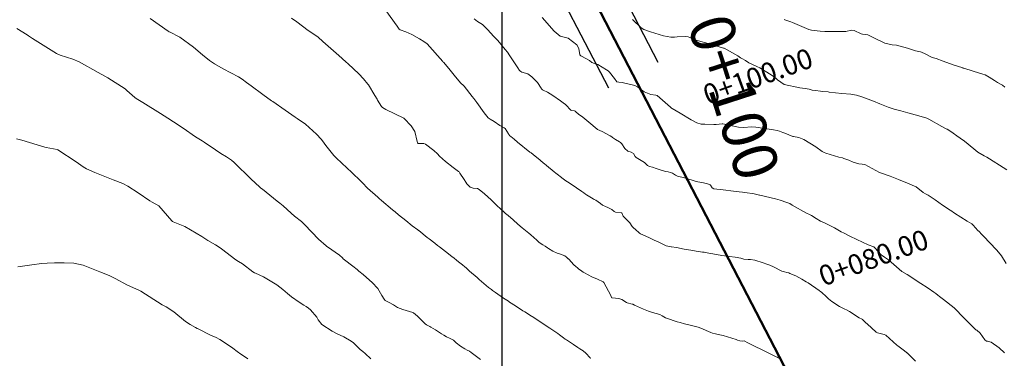
# Model space of a CAD drawing. Units: metres. Extents: x 778035 to 1557710, y 8146213 to 16294653.
# Drawn here: x 778808 to 778896, y 8147030 to 8147060 of the extents above; entities that cross this region are included whole.
import ezdxf

# ---------------------------------------------------------------- set-up
doc = ezdxf.new("R2010")
doc.units = ezdxf.units.M
doc.header["$LTSCALE"] = 25
doc.linetypes.add('HIDDEN', pattern=[0.375, 0.25, -0.125])
for name, color, linetype in [('B_lines acortes', 7, 'Continuous'), ('C-ROAD', 7, 'Continuous'), ('C-ROAD-CORR', 5, 'Continuous'), ('coordenadas', 8, 'Continuous'), ('Curva Indice', 36, 'Continuous'), ('TEXT-PI', 7, 'Continuous'), ('TEXTOS-NOTAS', 7, 'Continuous')]:
    doc.layers.add(name, color=color, linetype=linetype)
doc.styles.get("Standard").update_dxf_attribs({"font": 'simplex.shx'})

msp = doc.modelspace()

# ---------------------------------------------------------------- linework, layer by layer
at = {"layer": 'B_lines acortes', "color": 161, "linetype": 'HIDDEN', "lineweight": 25, "extrusion": (0.981771, -0.190065, 0), "elevation": -783892.3825}
msp.add_lwpolyline([(8146782.628, 0), (8146632.628, 0), (8146494.7952, 0)], dxfattribs=at)
at = {"layer": 'C-ROAD', "color": 14, "linetype": 'Continuous', "lineweight": 50}
msp.add_line((778909.0791, 8146966.3438), (778809.3309, 8147158.8007), dxfattribs=at)
at = {"layer": 'C-ROAD-CORR', "color": 251, "linetype": 'Continuous', "lineweight": -3}
for p, q in [((778865.2831, 8147056.278, 179.4194), (778853.7792, 8147078.4739, 184.1966)), ((778860.8439, 8147053.9772, 179.4194), (778849.34, 8147076.1731, 184.1966))]:
    msp.add_line(p, q, dxfattribs=at)
at = {"layer": 'coordenadas'}
msp.add_lwpolyline([(778551.1091, 8147289.6984), (778851.2734, 8147289.6984), (778851.2734, 8146979.833), (778551.1091, 8146979.833)], close=True, dxfattribs=at)
at = {"layer": 'Curva Indice', "color": 36, "linetype": 'Continuous', "lineweight": 13, "flags": 128}
for points, elevation in [([(778888.3565, 8147029.4723), (778887.6043, 8147030.209), (778887.5882, 8147030.2236), (778887.5399, 8147030.2673), (778887.2682, 8147030.49), (778886.7904, 8147030.8429), (778886.7787, 8147030.8518), (778886.7061, 8147030.9181), (778885.7082, 8147031.8066), (778885.5619, 8147031.8717), (778884.9457, 8147032.0073), (778884.8304, 8147032.0792), (778884.0308, 8147032.8264), (778883.9107, 8147032.916), (778883.6013, 8147033.2052), (778883.5884, 8147033.2175), (778883.5756, 8147033.2243), (778883.3116, 8147033.3658), (778882.4349, 8147033.913), (778882.1818, 8147034.0701), (778882.0262, 8147034.144), (778881.5385, 8147034.3796), (778880.8529, 8147034.8398), (778880.5596, 8147035.0683), (778880.4864, 8147035.1516), (778880.3974, 8147035.2574), (778879.9402, 8147035.6485), (778879.8877, 8147035.6858), (778879.7205, 8147035.8008), (778878.7512, 8147036.4884), (778878.5614, 8147036.6003), (778878.172, 8147036.824), (778877.6314, 8147037.1178), (778877.0865, 8147037.3519), (778876.9997, 8147037.3854), (778876.8111, 8147037.4349), (778876.606, 8147037.4738), (778876.3891, 8147037.5525), (778875.6386, 8147037.9288), (778875.2962, 8147038.079), (778875.0379, 8147038.1721), (778874.6933, 8147038.29), (778873.9686, 8147038.5414), (778873.5724, 8147038.5897), (778873.3586, 8147038.5813), (778872.9764, 8147038.6353), (778872.8827, 8147038.6613), (778872.7032, 8147038.704), (778872.1889, 8147038.805), (778871.6847, 8147038.8656), (778871.2445, 8147038.9135), (778870.9841, 8147038.953), (778870.174, 8147039.0922), (778869.8299, 8147039.1577), (778869.4122, 8147039.2409), (778869.3655, 8147039.2498), (778869.2589, 8147039.2681), (778868.7005, 8147039.351), (778868.2062, 8147039.4352), (778867.8087, 8147039.5064), (778867.6192, 8147039.5367), (778866.9312, 8147039.6593), (778866.4882, 8147039.7188), (778866.4362, 8147039.7265), (778866.0053, 8147039.8315), (778865.9346, 8147039.8588), (778865.5295, 8147040.0569), (778865.2114, 8147040.2028), (778864.976, 8147040.3109), (778864.7349, 8147040.4292), (778864.4413, 8147040.5697), (778863.712, 8147040.8855), (778863.6102, 8147040.95), (778863.2092, 8147041.3206), (778863.1086, 8147041.4132), (778863.0161, 8147041.491), (778862.9519, 8147041.5664), (778862.7519, 8147041.8736), (778862.5497, 8147042.0741), (778862.1488, 8147042.4862), (778862.0477, 8147042.7364), (778862.015, 8147042.7782), (778861.9619, 8147042.7996), (778861.4558, 8147042.8451), (778861.3485, 8147042.8971), (778861.1254, 8147043.0801), (778860.7726, 8147043.2567), (778860.5533, 8147043.3415), (778860.2969, 8147043.4817), (778860.0978, 8147043.6227), (778859.6773, 8147043.91), (778859.5528, 8147043.9804), (778859.4617, 8147044.0333), (778858.8694, 8147044.4129), (778858.7784, 8147044.4711), (778858.6253, 8147044.5703), (778858.4355, 8147044.6967), (778857.9473, 8147045.0239), (778857.3784, 8147045.4069), (778857.1379, 8147045.5711), (778857.0118, 8147045.6587), (778856.7575, 8147045.8405), (778856.4791, 8147046.0429), (778856.3292, 8147046.1585), (778856.1003, 8147046.3502), (778855.9609, 8147046.4679), (778855.2763, 8147047.0283), (778855.0531, 8147047.2113), (778855.003, 8147047.2533), (778854.6894, 8147047.5092), (778854.0564, 8147048.0133), (778853.8781, 8147048.1606), (778853.7751, 8147048.2449), (778852.6642, 8147049.1435), (778852.3784, 8147049.388), (778852.0572, 8147049.6317), (778851.9854, 8147049.6984), (778851.9014, 8147049.8022), (778851.8464, 8147049.8802), (778851.5565, 8147050.355), (778851.4566, 8147050.4227), (778851.089, 8147050.6138), (778850.5838, 8147050.972), (778850.2025, 8147051.192), (778850.0356, 8147051.3215), (778849.6802, 8147051.7749), (778849.0129, 8147052.6775), (778848.7337, 8147053.0342), (778848.5863, 8147053.2338), (778847.8854, 8147054.1533), (778847.8724, 8147054.1674), (778847.8652, 8147054.1727), (778847.5477, 8147054.4479), (778846.9727, 8147055.144), (778846.6264, 8147055.5966), (778846.0442, 8147056.2723), (778846.0113, 8147056.3096), (778845.9588, 8147056.3701), (778844.5485, 8147057.9478), (778844.2695, 8147058.1762), (778843.8888, 8147058.4044), (778843.1791, 8147058.8063), (778842.6498, 8147059.0418), (778842.1415, 8147059.2122), (778842.0517, 8147059.2825), (778841.8681, 8147059.5272), (778840.8639, 8147060.9533)], 172.5), ([(778888.3565, 8147029.4723), (778887.6043, 8147030.209), (778887.5882, 8147030.2236), (778887.5399, 8147030.2673), (778887.2682, 8147030.49), (778886.7904, 8147030.8429), (778886.7787, 8147030.8518), (778886.7061, 8147030.9181), (778885.7082, 8147031.8066), (778885.5619, 8147031.8717), (778884.9457, 8147032.0073), (778884.8304, 8147032.0792), (778884.0308, 8147032.8264), (778883.9107, 8147032.916), (778883.6013, 8147033.2052), (778883.5884, 8147033.2175), (778883.5756, 8147033.2243), (778883.3116, 8147033.3658), (778882.4349, 8147033.913), (778882.1818, 8147034.0701), (778882.0262, 8147034.144), (778881.5385, 8147034.3796), (778880.8529, 8147034.8398), (778880.5596, 8147035.0683), (778880.4864, 8147035.1516), (778880.3974, 8147035.2574), (778879.9402, 8147035.6485), (778879.8877, 8147035.6858), (778879.7205, 8147035.8008), (778878.7512, 8147036.4884), (778878.5614, 8147036.6003), (778878.172, 8147036.824), (778877.6314, 8147037.1178), (778877.0865, 8147037.3519), (778876.9997, 8147037.3854), (778876.8111, 8147037.4349), (778876.606, 8147037.4738), (778876.3891, 8147037.5525), (778875.6386, 8147037.9288), (778875.2962, 8147038.079), (778875.0379, 8147038.1721), (778874.6933, 8147038.29), (778873.9686, 8147038.5414), (778873.5724, 8147038.5897), (778873.3586, 8147038.5813), (778872.9764, 8147038.6353), (778872.8827, 8147038.6613), (778872.7032, 8147038.704), (778872.1889, 8147038.805), (778871.6847, 8147038.8656), (778871.2445, 8147038.9135), (778870.9841, 8147038.953), (778870.174, 8147039.0922), (778869.8299, 8147039.1577), (778869.4122, 8147039.2409), (778869.3655, 8147039.2498), (778869.2589, 8147039.2681), (778868.7005, 8147039.351), (778868.2062, 8147039.4352), (778867.8087, 8147039.5064), (778867.6192, 8147039.5367), (778866.9312, 8147039.6593), (778866.4882, 8147039.7188), (778866.4362, 8147039.7265), (778866.0053, 8147039.8315), (778865.9346, 8147039.8588), (778865.5295, 8147040.0569), (778865.2114, 8147040.2028), (778864.976, 8147040.3109), (778864.7349, 8147040.4292), (778864.4413, 8147040.5697), (778863.712, 8147040.8855), (778863.6102, 8147040.95), (778863.2092, 8147041.3206), (778863.1086, 8147041.4132), (778863.0161, 8147041.491), (778862.9519, 8147041.5664), (778862.7519, 8147041.8736), (778862.5497, 8147042.0741), (778862.1488, 8147042.4862), (778862.0477, 8147042.7364), (778862.015, 8147042.7782), (778861.9619, 8147042.7996), (778861.4558, 8147042.8451), (778861.3485, 8147042.8971), (778861.1254, 8147043.0801), (778860.7726, 8147043.2567), (778860.5533, 8147043.3415), (778860.2969, 8147043.4817), (778860.0978, 8147043.6227), (778859.6773, 8147043.91), (778859.5528, 8147043.9804), (778859.4617, 8147044.0333), (778858.8694, 8147044.4129), (778858.7784, 8147044.4711), (778858.6253, 8147044.5703), (778858.4355, 8147044.6967), (778857.9473, 8147045.0239), (778857.3784, 8147045.4069), (778857.1379, 8147045.5711), (778857.0118, 8147045.6587), (778856.7575, 8147045.8405), (778856.4791, 8147046.0429), (778856.3292, 8147046.1585), (778856.1003, 8147046.3502), (778855.9609, 8147046.4679), (778855.2763, 8147047.0283), (778855.0531, 8147047.2113), (778855.003, 8147047.2533), (778854.6894, 8147047.5092), (778854.0564, 8147048.0133), (778853.8781, 8147048.1606), (778853.7751, 8147048.2449), (778852.6642, 8147049.1435), (778852.3784, 8147049.388), (778852.0572, 8147049.6317), (778851.9854, 8147049.6984), (778851.9014, 8147049.8022), (778851.8464, 8147049.8802), (778851.5565, 8147050.355), (778851.4566, 8147050.4227), (778851.089, 8147050.6138), (778850.5838, 8147050.972), (778850.2025, 8147051.192), (778850.0356, 8147051.3215), (778849.6802, 8147051.7749), (778849.0129, 8147052.6775), (778848.7337, 8147053.0342), (778848.5863, 8147053.2338), (778847.8854, 8147054.1533), (778847.8724, 8147054.1674), (778847.8652, 8147054.1727), (778847.5477, 8147054.4479), (778846.9727, 8147055.144), (778846.6264, 8147055.5966), (778846.0442, 8147056.2723), (778846.0113, 8147056.3096), (778845.9588, 8147056.3701), (778844.5485, 8147057.9478), (778844.2695, 8147058.1762), (778843.8888, 8147058.4044), (778843.1791, 8147058.8063), (778842.6498, 8147059.0418), (778842.1415, 8147059.2122), (778842.0517, 8147059.2825), (778841.8681, 8147059.5272), (778840.8639, 8147060.9533)], 172.5), ([(778859.2267, 8147029.7088), (778859.182, 8147029.7752), (778858.8044, 8147030.1743), (778858.542, 8147030.3991), (778858.2451, 8147030.5824), (778858.0766, 8147030.685), (778857.6879, 8147030.9536), (778857.0628, 8147031.3841), (778856.956, 8147031.4585), (778856.8029, 8147031.5688), (778856.4262, 8147031.8401), (778856.2812, 8147031.9406), (778855.5617, 8147032.4245), (778855.1444, 8147032.7066), (778855.0345, 8147032.7805), (778854.7111, 8147032.995), (778854.1176, 8147033.3849), (778853.7796, 8147033.6062), (778853.7403, 8147033.6313), (778853.3248, 8147033.8937), (778853.1582, 8147034.0002), (778852.569, 8147034.3803), (778852.3456, 8147034.5227), (778852.0966, 8147034.6798), (778851.9604, 8147034.7668), (778851.845, 8147034.8419), (778851.4153, 8147035.1306), (778850.6897, 8147035.6377), (778850.4182, 8147035.8276), (778850.3295, 8147035.8918), (778850.0782, 8147036.0893), (778849.4246, 8147036.6342), (778849.2382, 8147036.7935), (778849.0368, 8147036.9682), (778848.365, 8147037.5558), (778848.2194, 8147037.6846), (778848.0542, 8147037.8333), (778847.9297, 8147037.9418), (778847.7227, 8147038.1117), (778847.3877, 8147038.3799), (778847.1895, 8147038.5371), (778846.9812, 8147038.7008), (778846.7636, 8147038.8709), (778846.1933, 8147039.3172), (778845.6614, 8147039.7324), (778845.4974, 8147039.8609), (778845.2452, 8147040.0581), (778844.7431, 8147040.4477), (778844.574, 8147040.5802), (778843.8087, 8147041.1855), (778843.7749, 8147041.2124), (778843.7312, 8147041.2465), (778843.2295, 8147041.6313), (778842.6557, 8147042.0822), (778841.9866, 8147042.6152), (778841.6801, 8147042.8607), (778841.4433, 8147043.0551), (778840.4659, 8147043.8781), (778840.2554, 8147044.0644), (778840.126, 8147044.1809), (778839.2229, 8147045.0068), (778838.7604, 8147045.4772), (778838.5374, 8147045.7038), (778837.2549, 8147046.9188), (778836.9959, 8147047.1637), (778836.9324, 8147047.221), (778836.3644, 8147047.7384), (778836.1951, 8147047.9235), (778835.4697, 8147048.8422), (778835.1643, 8147049.2501), (778835.0462, 8147049.3997), (778834.6467, 8147049.8516), (778833.6632, 8147050.7311), (778832.8926, 8147051.2554), (778832.7248, 8147051.3641), (778831.8124, 8147052.0043), (778830.7167, 8147052.7712), (778830.6106, 8147052.8465), (778829.8264, 8147053.4225), (778828.7762, 8147054.1875), (778828.3454, 8147054.498), (778827.9819, 8147054.7712), (778827.626, 8147054.9974), (778826.2553, 8147055.7075), (778825.4885, 8147056.1492), (778825.0345, 8147056.464), (778824.423, 8147056.9679), (778823.6033, 8147057.6682), (778822.3797, 8147058.5586), (778821.4394, 8147059.0251), (778821.409, 8147059.0396), (778821.3407, 8147059.0859), (778819.7111, 8147060.2287)], 167.5), ([(778859.2267, 8147029.7088), (778859.182, 8147029.7752), (778858.8044, 8147030.1743), (778858.542, 8147030.3991), (778858.2451, 8147030.5824), (778858.0766, 8147030.685), (778857.6879, 8147030.9536), (778857.0628, 8147031.3841), (778856.956, 8147031.4585), (778856.8029, 8147031.5688), (778856.4262, 8147031.8401), (778856.2812, 8147031.9406), (778855.5617, 8147032.4245), (778855.1444, 8147032.7066), (778855.0345, 8147032.7805), (778854.7111, 8147032.995), (778854.1176, 8147033.3849), (778853.7796, 8147033.6062), (778853.7403, 8147033.6313), (778853.3248, 8147033.8937), (778853.1582, 8147034.0002), (778852.569, 8147034.3803), (778852.3456, 8147034.5227), (778852.0966, 8147034.6798), (778851.9604, 8147034.7668), (778851.845, 8147034.8419), (778851.4153, 8147035.1306), (778850.6897, 8147035.6377), (778850.4182, 8147035.8276), (778850.3295, 8147035.8918), (778850.0782, 8147036.0893), (778849.4246, 8147036.6342), (778849.2382, 8147036.7935), (778849.0368, 8147036.9682), (778848.365, 8147037.5558), (778848.2194, 8147037.6846), (778848.0542, 8147037.8333), (778847.9297, 8147037.9418), (778847.7227, 8147038.1117), (778847.3877, 8147038.3799), (778847.1895, 8147038.5371), (778846.9812, 8147038.7008), (778846.7636, 8147038.8709), (778846.1933, 8147039.3172), (778845.6614, 8147039.7324), (778845.4974, 8147039.8609), (778845.2452, 8147040.0581), (778844.7431, 8147040.4477), (778844.574, 8147040.5802), (778843.8087, 8147041.1855), (778843.7749, 8147041.2124), (778843.7312, 8147041.2465), (778843.2295, 8147041.6313), (778842.6557, 8147042.0822), (778841.9866, 8147042.6152), (778841.6801, 8147042.8607), (778841.4433, 8147043.0551), (778840.4659, 8147043.8781), (778840.2554, 8147044.0644), (778840.126, 8147044.1809), (778839.2229, 8147045.0068), (778838.7604, 8147045.4772), (778838.5374, 8147045.7038), (778837.2549, 8147046.9188), (778836.9959, 8147047.1637), (778836.9324, 8147047.221), (778836.3644, 8147047.7384), (778836.1951, 8147047.9235), (778835.4697, 8147048.8422), (778835.1643, 8147049.2501), (778835.0462, 8147049.3997), (778834.6467, 8147049.8516), (778833.6632, 8147050.7311), (778832.8926, 8147051.2554), (778832.7248, 8147051.3641), (778831.8124, 8147052.0043), (778830.7167, 8147052.7712), (778830.6106, 8147052.8465), (778829.8264, 8147053.4225), (778828.7762, 8147054.1875), (778828.3454, 8147054.498), (778827.9819, 8147054.7712), (778827.626, 8147054.9974), (778826.2553, 8147055.7075), (778825.4885, 8147056.1492), (778825.0345, 8147056.464), (778824.423, 8147056.9679), (778823.6033, 8147057.6682), (778822.3797, 8147058.5586), (778821.4394, 8147059.0251), (778821.409, 8147059.0396), (778821.3407, 8147059.0859), (778819.7111, 8147060.2287)], 167.5), ([(778876.3298, 8147029.6511), (778875.9997, 8147029.8092), (778875.9774, 8147029.8191), (778875.8755, 8147029.8663), (778874.7375, 8147030.4339), (778874.4218, 8147030.5676), (778874.0944, 8147030.711), (778873.2784, 8147031.1505), (778873.0424, 8147031.2736), (778872.9942, 8147031.281), (778872.8612, 8147031.2705), (778872.6229, 8147031.2796), (778872.4052, 8147031.3632), (778872.2936, 8147031.4236), (778871.5155, 8147031.6659), (778871.0997, 8147031.7732), (778870.8193, 8147031.8293), (778870.4231, 8147031.9091), (778870.1482, 8147031.9912), (778870.0071, 8147032.0457), (778869.097, 8147032.4298), (778868.8713, 8147032.5084), (778868.7658, 8147032.5381), (778868.2607, 8147032.6732), (778867.6422, 8147032.8307), (778867.2545, 8147032.9289), (778866.9788, 8147033.009), (778866.0447, 8147033.3193), (778865.9336, 8147033.3624), (778865.8021, 8147033.4354), (778865.6301, 8147033.5504), (778865.4316, 8147033.6441), (778864.7665, 8147033.8523), (778864.4942, 8147033.9263), (778864.4283, 8147033.9479), (778863.9602, 8147034.1441), (778863.1688, 8147034.4984), (778863.0012, 8147034.5762), (778862.9562, 8147034.5918), (778862.5079, 8147034.7142), (778862.4502, 8147034.7386), (778862.0349, 8147034.9998), (778861.7478, 8147035.1064), (778861.1431, 8147035.149), (778861.1382, 8147035.1505), (778861.1299, 8147035.1581), (778861.1205, 8147035.1716), (778861.1068, 8147035.1943), (778861.0267, 8147035.3573), (778860.4131, 8147036.5409), (778860.3594, 8147036.6014), (778859.8328, 8147036.8329), (778859.3322, 8147037.0536), (778858.6656, 8147037.3883), (778858.5583, 8147037.4562), (778858.3275, 8147037.6298), (778858.1795, 8147037.739), (778858.0355, 8147037.8486), (778857.8838, 8147037.9765), (778857.7261, 8147038.1275), (778857.2664, 8147038.6175), (778857.2255, 8147038.6573), (778857.2147, 8147038.6672), (778857.0661, 8147038.794), (778856.9019, 8147038.9123), (778856.5091, 8147039.0798), (778856.2265, 8147039.154), (778855.8364, 8147039.3332), (778855.4508, 8147039.5871), (778855.3549, 8147039.6484), (778855.1364, 8147039.7924), (778854.9442, 8147039.924), (778854.7124, 8147040.0582), (778854.5771, 8147040.1447), (778854.385, 8147040.3284), (778853.8553, 8147040.8163), (778853.6893, 8147040.9461), (778853.5242, 8147041.0766), (778853.0839, 8147041.4468), (778852.6935, 8147041.7783), (778852.262, 8147042.1513), (778851.8133, 8147042.5411), (778851.6033, 8147042.7237), (778851.51, 8147042.8056), (778851.4352, 8147042.8737), (778851.183, 8147043.1129), (778850.7907, 8147043.479), (778850.6853, 8147043.5776), (778850.568, 8147043.6885), (778850.2975, 8147043.9384), (778849.7013, 8147044.4854), (778849.2405, 8147044.8891), (778849.0786, 8147044.9638), (778848.7025, 8147045.0073), (778848.4245, 8147045.0989), (778848.1282, 8147045.378), (778848.0318, 8147045.5271), (778847.8731, 8147045.7782), (778847.4896, 8147046.3601), (778847.4249, 8147046.4546), (778847.3795, 8147046.4994), (778846.894, 8147046.8586), (778846.195, 8147047.3896), (778845.6586, 8147047.8797), (778845.4781, 8147048.0702), (778845.1658, 8147048.3695), (778844.403, 8147048.964), (778844.2653, 8147049.0116), (778843.7662, 8147049.0234), (778843.7032, 8147049.0681), (778843.6639, 8147049.1826), (778843.4467, 8147050.0809), (778843.1188, 8147050.589), (778842.4934, 8147051.2513), (778842.4589, 8147051.2763), (778840.8553, 8147052.0587), (778840.5667, 8147052.2501), (778840.4792, 8147052.3375), (778840.1134, 8147052.8847), (778840.0748, 8147052.9578), (778840.0641, 8147052.9789), (778839.8612, 8147053.3082), (778839.2862, 8147054.2766), (778839.2361, 8147054.3472), (778838.8626, 8147054.8019), (778838.4364, 8147055.2772), (778837.4817, 8147056.1612), (778837.2638, 8147056.3496), (778836.645, 8147056.894), (778835.217, 8147058.1645), (778834.7738, 8147058.5409), (778834.6521, 8147058.6318), (778833.8971, 8147059.1638), (778832.859, 8147059.9251), (778832.4047, 8147060.2491)], 170), ([(778876.3298, 8147029.6511), (778875.9997, 8147029.8092), (778875.9774, 8147029.8191), (778875.8755, 8147029.8663), (778874.7375, 8147030.4339), (778874.4218, 8147030.5676), (778874.0944, 8147030.711), (778873.2784, 8147031.1505), (778873.0424, 8147031.2736), (778872.9942, 8147031.281), (778872.8612, 8147031.2705), (778872.6229, 8147031.2796), (778872.4052, 8147031.3632), (778872.2936, 8147031.4236), (778871.5155, 8147031.6659), (778871.0997, 8147031.7732), (778870.8193, 8147031.8293), (778870.4231, 8147031.9091), (778870.1482, 8147031.9912), (778870.0071, 8147032.0457), (778869.097, 8147032.4298), (778868.8713, 8147032.5084), (778868.7658, 8147032.5381), (778868.2607, 8147032.6732), (778867.6422, 8147032.8307), (778867.2545, 8147032.9289), (778866.9788, 8147033.009), (778866.0447, 8147033.3193), (778865.9336, 8147033.3624), (778865.8021, 8147033.4354), (778865.6301, 8147033.5504), (778865.4316, 8147033.6441), (778864.7665, 8147033.8523), (778864.4942, 8147033.9263), (778864.4283, 8147033.9479), (778863.9602, 8147034.1441), (778863.1688, 8147034.4984), (778863.0012, 8147034.5762), (778862.9562, 8147034.5918), (778862.5079, 8147034.7142), (778862.4502, 8147034.7386), (778862.0349, 8147034.9998), (778861.7478, 8147035.1064), (778861.1431, 8147035.149), (778861.1382, 8147035.1505), (778861.1299, 8147035.1581), (778861.1205, 8147035.1716), (778861.1068, 8147035.1943), (778861.0267, 8147035.3573), (778860.4131, 8147036.5409), (778860.3594, 8147036.6014), (778859.8328, 8147036.8329), (778859.3322, 8147037.0536), (778858.6656, 8147037.3883), (778858.5583, 8147037.4562), (778858.3275, 8147037.6298), (778858.1795, 8147037.739), (778858.0355, 8147037.8486), (778857.8838, 8147037.9765), (778857.7261, 8147038.1275), (778857.2664, 8147038.6175), (778857.2255, 8147038.6573), (778857.2147, 8147038.6672), (778857.0661, 8147038.794), (778856.9019, 8147038.9123), (778856.5091, 8147039.0798), (778856.2265, 8147039.154), (778855.8364, 8147039.3332), (778855.4508, 8147039.5871), (778855.3549, 8147039.6484), (778855.1364, 8147039.7924), (778854.9442, 8147039.924), (778854.7124, 8147040.0582), (778854.5771, 8147040.1447), (778854.385, 8147040.3284), (778853.8553, 8147040.8163), (778853.6893, 8147040.9461), (778853.5242, 8147041.0766), (778853.0839, 8147041.4468), (778852.6935, 8147041.7783), (778852.262, 8147042.1513), (778851.8133, 8147042.5411), (778851.6033, 8147042.7237), (778851.51, 8147042.8056), (778851.4352, 8147042.8737), (778851.183, 8147043.1129), (778850.7907, 8147043.479), (778850.6853, 8147043.5776), (778850.568, 8147043.6885), (778850.2975, 8147043.9384), (778849.7013, 8147044.4854), (778849.2405, 8147044.8891), (778849.0786, 8147044.9638), (778848.7025, 8147045.0073), (778848.4245, 8147045.0989), (778848.1282, 8147045.378), (778848.0318, 8147045.5271), (778847.8731, 8147045.7782), (778847.4896, 8147046.3601), (778847.4249, 8147046.4546), (778847.3795, 8147046.4994), (778846.894, 8147046.8586), (778846.195, 8147047.3896), (778845.6586, 8147047.8797), (778845.4781, 8147048.0702), (778845.1658, 8147048.3695), (778844.403, 8147048.964), (778844.2653, 8147049.0116), (778843.7662, 8147049.0234), (778843.7032, 8147049.0681), (778843.6639, 8147049.1826), (778843.4467, 8147050.0809), (778843.1188, 8147050.589), (778842.4934, 8147051.2513), (778842.4589, 8147051.2763), (778840.8553, 8147052.0587), (778840.5667, 8147052.2501), (778840.4792, 8147052.3375), (778840.1134, 8147052.8847), (778840.0748, 8147052.9578), (778840.0641, 8147052.9789), (778839.8612, 8147053.3082), (778839.2862, 8147054.2766), (778839.2361, 8147054.3472), (778838.8626, 8147054.8019), (778838.4364, 8147055.2772), (778837.4817, 8147056.1612), (778837.2638, 8147056.3496), (778836.645, 8147056.894), (778835.217, 8147058.1645), (778834.7738, 8147058.5409), (778834.6521, 8147058.6318), (778833.8971, 8147059.1638), (778832.859, 8147059.9251), (778832.4047, 8147060.2491)], 170), ([(778896.3553, 8147030.2112), (778895.8799, 8147030.6731), (778895.1596, 8147031.1726), (778894.8143, 8147031.2523), (778894.7224, 8147031.2762), (778894.5938, 8147031.3922), (778894.1682, 8147031.9792), (778893.8568, 8147032.2415), (778893.7892, 8147032.2913), (778893.5206, 8147032.539), (778892.4554, 8147033.5886), (778892.1025, 8147033.9826), (778891.8199, 8147034.2586), (778890.8631, 8147035.0114), (778890.5292, 8147035.2686), (778890.3593, 8147035.4026), (778890.1832, 8147035.5414), (778890.0021, 8147035.6755), (778889.5129, 8147036.0081), (778889.1617, 8147036.2334), (778889.0933, 8147036.2793), (778888.8446, 8147036.4502), (778887.6143, 8147037.2369), (778887.1492, 8147037.5249), (778886.8863, 8147037.7207), (778885.9363, 8147038.5636), (778885.6818, 8147038.7534), (778885.5871, 8147038.8063), (778885.2799, 8147039.0196), (778884.7158, 8147039.6488), (778884.6548, 8147039.713), (778884.6188, 8147039.7321), (778884.1174, 8147039.9216), (778883.1138, 8147040.3818), (778882.4613, 8147040.703), (778881.9622, 8147040.9453), (778881.6853, 8147041.0908), (778881.0991, 8147041.4264), (778880.2565, 8147041.8635), (778879.9306, 8147042.0027), (778879.8352, 8147042.0494), (778879.4586, 8147042.2901), (778879.0264, 8147042.554), (778878.8618, 8147042.6314), (778878.5859, 8147042.7651), (778877.3137, 8147043.4858), (778877.0801, 8147043.6095), (778876.8142, 8147043.7203), (778876.2143, 8147043.9326), (778875.8218, 8147044.0516), (778874.3975, 8147044.3702), (778874.3723, 8147044.375), (778873.8812, 8147044.4785), (778873.7275, 8147044.5136), (778873.2524, 8147044.5876), (778872.8431, 8147044.6387), (778872.5576, 8147044.6744), (778872.2895, 8147044.7055), (778872.0264, 8147044.7424), (778871.1155, 8147044.8555), (778870.2836, 8147044.9392), (778870.1299, 8147045.0437), (778869.9656, 8147045.2721), (778869.9456, 8147045.2912), (778869.7169, 8147045.3902), (778869.3472, 8147045.4698), (778868.8391, 8147045.5529), (778868.6844, 8147045.5908), (778868.3288, 8147045.7053), (778867.6378, 8147045.9255), (778867.024, 8147046.0815), (778866.9616, 8147046.1023), (778866.8282, 8147046.1767), (778866.5699, 8147046.3392), (778866.381, 8147046.4181), (778866.18, 8147046.4568), (778865.9332, 8147046.5039), (778865.448, 8147046.6569), (778865.0992, 8147046.7761), (778864.7781, 8147046.8746), (778864.5112, 8147046.9473), (778864.3344, 8147047.021), (778864.203, 8147047.161), (778864.057, 8147047.3168), (778863.3023, 8147047.7422), (778863.2701, 8147047.7685), (778863.2261, 8147047.831), (778863.0594, 8147048.1194), (778862.8693, 8147048.2438), (778862.5679, 8147048.3309), (778862.2929, 8147048.5644), (778862.0222, 8147048.9756), (778861.9309, 8147049.0715), (778861.8996, 8147049.0911), (778861.8121, 8147049.1437), (778861.4674, 8147049.3755), (778861.1852, 8147049.5578), (778861.1228, 8147049.5968), (778860.9694, 8147049.6934), (778860.2692, 8147050.0876), (778859.8537, 8147050.2678), (778859.8402, 8147050.2745), (778859.8039, 8147050.2996), (778859.0574, 8147050.9152), (778858.5109, 8147051.358), (778858.1351, 8147051.6438), (778857.9019, 8147051.8527), (778857.8522, 8147051.9072), (778857.7678, 8147051.9559), (778857.5025, 8147051.9735), (778857.4404, 8147052.0028), (778856.9868, 8147052.4832), (778856.9307, 8147052.5384), (778856.8932, 8147052.5703), (778856.5366, 8147052.8505), (778855.8399, 8147053.3221), (778855.3426, 8147053.6259), (778854.9532, 8147053.8097), (778854.8994, 8147053.8406), (778854.8316, 8147053.9154), (778854.7912, 8147053.9816), (778854.4716, 8147054.4903), (778854.3838, 8147054.5803), (778853.9473, 8147054.9896), (778853.584, 8147055.2507), (778853.0588, 8147055.4156), (778852.9603, 8147055.4639), (778852.8588, 8147055.5648), (778852.6876, 8147055.8103), (778851.9703, 8147056.8808), (778851.7538, 8147057.2003), (778851.5684, 8147057.4495), (778850.9024, 8147058.2428), (778850.819, 8147058.3444), (778850.7832, 8147058.3833), (778850.5183, 8147058.6464), (778850.0043, 8147059.2207), (778849.5151, 8147059.6881), (778849.0755, 8147059.9744), (778848.7788, 8147060.1863)], 175), ([(778896.3553, 8147030.2112), (778895.8799, 8147030.6731), (778895.1596, 8147031.1726), (778894.8143, 8147031.2523), (778894.7224, 8147031.2762), (778894.5938, 8147031.3922), (778894.1682, 8147031.9792), (778893.8568, 8147032.2415), (778893.7892, 8147032.2913), (778893.5206, 8147032.539), (778892.4554, 8147033.5886), (778892.1025, 8147033.9826), (778891.8199, 8147034.2586), (778890.8631, 8147035.0114), (778890.5292, 8147035.2686), (778890.3593, 8147035.4026), (778890.1832, 8147035.5414), (778890.0021, 8147035.6755), (778889.5129, 8147036.0081), (778889.1617, 8147036.2334), (778889.0933, 8147036.2793), (778888.8446, 8147036.4502), (778887.6143, 8147037.2369), (778887.1492, 8147037.5249), (778886.8863, 8147037.7207), (778885.9363, 8147038.5636), (778885.6818, 8147038.7534), (778885.5871, 8147038.8063), (778885.2799, 8147039.0196), (778884.7158, 8147039.6488), (778884.6548, 8147039.713), (778884.6188, 8147039.7321), (778884.1174, 8147039.9216), (778883.1138, 8147040.3818), (778882.4613, 8147040.703), (778881.9622, 8147040.9453), (778881.6853, 8147041.0908), (778881.0991, 8147041.4264), (778880.2565, 8147041.8635), (778879.9306, 8147042.0027), (778879.8352, 8147042.0494), (778879.4586, 8147042.2901), (778879.0264, 8147042.554), (778878.8618, 8147042.6314), (778878.5859, 8147042.7651), (778877.3137, 8147043.4858), (778877.0801, 8147043.6095), (778876.8142, 8147043.7203), (778876.2143, 8147043.9326), (778875.8218, 8147044.0516), (778874.3975, 8147044.3702), (778874.3723, 8147044.375), (778873.8812, 8147044.4785), (778873.7275, 8147044.5136), (778873.2524, 8147044.5876), (778872.8431, 8147044.6387), (778872.5576, 8147044.6744), (778872.2895, 8147044.7055), (778872.0264, 8147044.7424), (778871.1155, 8147044.8555), (778870.2836, 8147044.9392), (778870.1299, 8147045.0437), (778869.9656, 8147045.2721), (778869.9456, 8147045.2912), (778869.7169, 8147045.3902), (778869.3472, 8147045.4698), (778868.8391, 8147045.5529), (778868.6844, 8147045.5908), (778868.3288, 8147045.7053), (778867.6378, 8147045.9255), (778867.024, 8147046.0815), (778866.9616, 8147046.1023), (778866.8282, 8147046.1767), (778866.5699, 8147046.3392), (778866.381, 8147046.4181), (778866.18, 8147046.4568), (778865.9332, 8147046.5039), (778865.448, 8147046.6569), (778865.0992, 8147046.7761), (778864.7781, 8147046.8746), (778864.5112, 8147046.9473), (778864.3344, 8147047.021), (778864.203, 8147047.161), (778864.057, 8147047.3168), (778863.3023, 8147047.7422), (778863.2701, 8147047.7685), (778863.2261, 8147047.831), (778863.0594, 8147048.1194), (778862.8693, 8147048.2438), (778862.5679, 8147048.3309), (778862.2929, 8147048.5644), (778862.0222, 8147048.9756), (778861.9309, 8147049.0715), (778861.8996, 8147049.0911), (778861.8121, 8147049.1437), (778861.4674, 8147049.3755), (778861.1852, 8147049.5578), (778861.1228, 8147049.5968), (778860.9694, 8147049.6934), (778860.2692, 8147050.0876), (778859.8537, 8147050.2678), (778859.8402, 8147050.2745), (778859.8039, 8147050.2996), (778859.0574, 8147050.9152), (778858.5109, 8147051.358), (778858.1351, 8147051.6438), (778857.9019, 8147051.8527), (778857.8522, 8147051.9072), (778857.7678, 8147051.9559), (778857.5025, 8147051.9735), (778857.4404, 8147052.0028), (778856.9868, 8147052.4832), (778856.9307, 8147052.5384), (778856.8932, 8147052.5703), (778856.5366, 8147052.8505), (778855.8399, 8147053.3221), (778855.3426, 8147053.6259), (778854.9532, 8147053.8097), (778854.8994, 8147053.8406), (778854.8316, 8147053.9154), (778854.7912, 8147053.9816), (778854.4716, 8147054.4903), (778854.3838, 8147054.5803), (778853.9473, 8147054.9896), (778853.584, 8147055.2507), (778853.0588, 8147055.4156), (778852.9603, 8147055.4639), (778852.8588, 8147055.5648), (778852.6876, 8147055.8103), (778851.9703, 8147056.8808), (778851.7538, 8147057.2003), (778851.5684, 8147057.4495), (778850.9024, 8147058.2428), (778850.819, 8147058.3444), (778850.7832, 8147058.3833), (778850.5183, 8147058.6464), (778850.0043, 8147059.2207), (778849.5151, 8147059.6881), (778849.0755, 8147059.9744), (778848.7788, 8147060.1863)], 175), ([(778896.4887, 8147038.2327), (778896.0796, 8147038.9167), (778895.6596, 8147039.4464), (778895.4588, 8147039.6472), (778895.202, 8147039.9072), (778894.3182, 8147040.8495), (778894.0326, 8147041.14), (778893.9971, 8147041.1716), (778893.9676, 8147041.1988), (778893.5262, 8147041.6859), (778893.4421, 8147041.7757), (778893.4334, 8147041.7833), (778892.9904, 8147042.0379), (778891.8746, 8147042.7604), (778891.5308, 8147042.9935), (778891.4612, 8147043.0382), (778890.7761, 8147043.4756), (778890.1235, 8147043.94), (778889.4963, 8147044.3725), (778889.272, 8147044.4969), (778889.0674, 8147044.6206), (778888.4156, 8147045.1124), (778888.3418, 8147045.1568), (778888.28, 8147045.1822), (778887.7929, 8147045.3747), (778886.8351, 8147045.785), (778886.1084, 8147046.0841), (778885.3062, 8147046.3377), (778885.2335, 8147046.3629), (778885.1332, 8147046.4153), (778883.8101, 8147047.1183), (778883.5812, 8147047.1543), (778883.2817, 8147047.174), (778882.7847, 8147047.3467), (778882.3751, 8147047.5232), (778881.9405, 8147047.6702), (778881.8892, 8147047.6878), (778881.8234, 8147047.709), (778881.501, 8147047.7905), (778880.3301, 8147048.1286), (778880.1602, 8147048.1895), (778879.9842, 8147048.284), (778879.4143, 8147048.7138), (778878.3376, 8147049.3622), (778877.8958, 8147049.5492), (778877.4129, 8147049.6354), (778877.3575, 8147049.6481), (778876.6452, 8147049.9469), (778876.4682, 8147050.0062), (778876.1725, 8147050.1012), (778875.9646, 8147050.1635), (778875.6153, 8147050.2313), (778874.0293, 8147050.4692), (778873.6994, 8147050.4921), (778872.9492, 8147050.4481), (778872.4967, 8147050.469), (778871.2445, 8147050.7354), (778871.0718, 8147050.7766), (778871.0162, 8147050.7772), (778870.478, 8147050.709), (778870.2872, 8147050.7077), (778869.4612, 8147050.735), (778869.2542, 8147050.7404), (778869.1416, 8147050.7519), (778868.7409, 8147050.8641), (778868.2482, 8147051.1201), (778867.2517, 8147051.7396), (778866.5373, 8147052.1416), (778866.4656, 8147052.1876), (778866.3747, 8147052.2663), (778865.2007, 8147053.3039), (778865.0784, 8147053.3426), (778864.6373, 8147053.4103), (778864.0162, 8147053.6356), (778863.7843, 8147053.8164), (778863.6616, 8147053.9294), (778863.4372, 8147054.0972), (778863.1862, 8147054.2242), (778862.0402, 8147054.4991), (778861.7513, 8147054.5073), (778861.579, 8147054.5522), (778861.3609, 8147054.833), (778860.9269, 8147055.4026), (778860.7933, 8147055.5247), (778860.647, 8147055.6303), (778859.8629, 8147056.0949), (778859.5618, 8147056.1861), (778859.3292, 8147056.2915), (778859.1139, 8147056.45), (778858.3993, 8147056.8487), (778858.3398, 8147056.8763), (778858.2753, 8147056.9278), (778858.2673, 8147056.9615), (778858.166, 8147057.5418), (778857.9881, 8147057.8648), (778857.2024, 8147058.4732), (778856.7204, 8147058.5866), (778856.4782, 8147058.6506), (778855.9622, 8147059.0826), (778854.8788, 8147060.3222)], 177.5), ([(778896.4887, 8147038.2327), (778896.0796, 8147038.9167), (778895.6596, 8147039.4464), (778895.4588, 8147039.6472), (778895.202, 8147039.9072), (778894.3182, 8147040.8495), (778894.0326, 8147041.14), (778893.9971, 8147041.1716), (778893.9676, 8147041.1988), (778893.5262, 8147041.6859), (778893.4421, 8147041.7757), (778893.4334, 8147041.7833), (778892.9904, 8147042.0379), (778891.8746, 8147042.7604), (778891.5308, 8147042.9935), (778891.4612, 8147043.0382), (778890.7761, 8147043.4756), (778890.1235, 8147043.94), (778889.4963, 8147044.3725), (778889.272, 8147044.4969), (778889.0674, 8147044.6206), (778888.4156, 8147045.1124), (778888.3418, 8147045.1568), (778888.28, 8147045.1822), (778887.7929, 8147045.3747), (778886.8351, 8147045.785), (778886.1084, 8147046.0841), (778885.3062, 8147046.3377), (778885.2335, 8147046.3629), (778885.1332, 8147046.4153), (778883.8101, 8147047.1183), (778883.5812, 8147047.1543), (778883.2817, 8147047.174), (778882.7847, 8147047.3467), (778882.3751, 8147047.5232), (778881.9405, 8147047.6702), (778881.8892, 8147047.6878), (778881.8234, 8147047.709), (778881.501, 8147047.7905), (778880.3301, 8147048.1286), (778880.1602, 8147048.1895), (778879.9842, 8147048.284), (778879.4143, 8147048.7138), (778878.3376, 8147049.3622), (778877.8958, 8147049.5492), (778877.4129, 8147049.6354), (778877.3575, 8147049.6481), (778876.6452, 8147049.9469), (778876.4682, 8147050.0062), (778876.1725, 8147050.1012), (778875.9646, 8147050.1635), (778875.6153, 8147050.2313), (778874.0293, 8147050.4692), (778873.6994, 8147050.4921), (778872.9492, 8147050.4481), (778872.4967, 8147050.469), (778871.2445, 8147050.7354), (778871.0718, 8147050.7766), (778871.0162, 8147050.7772), (778870.478, 8147050.709), (778870.2872, 8147050.7077), (778869.4612, 8147050.735), (778869.2542, 8147050.7404), (778869.1416, 8147050.7519), (778868.7409, 8147050.8641), (778868.2482, 8147051.1201), (778867.2517, 8147051.7396), (778866.5373, 8147052.1416), (778866.4656, 8147052.1876), (778866.3747, 8147052.2663), (778865.2007, 8147053.3039), (778865.0784, 8147053.3426), (778864.6373, 8147053.4103), (778864.0162, 8147053.6356), (778863.7843, 8147053.8164), (778863.6616, 8147053.9294), (778863.4372, 8147054.0972), (778863.1862, 8147054.2242), (778862.0402, 8147054.4991), (778861.7513, 8147054.5073), (778861.579, 8147054.5522), (778861.3609, 8147054.833), (778860.9269, 8147055.4026), (778860.7933, 8147055.5247), (778860.647, 8147055.6303), (778859.8629, 8147056.0949), (778859.5618, 8147056.1861), (778859.3292, 8147056.2915), (778859.1139, 8147056.45), (778858.3993, 8147056.8487), (778858.3398, 8147056.8763), (778858.2753, 8147056.9278), (778858.2673, 8147056.9615), (778858.166, 8147057.5418), (778857.9881, 8147057.8648), (778857.2024, 8147058.4732), (778856.7204, 8147058.5866), (778856.4782, 8147058.6506), (778855.9622, 8147059.0826), (778854.8788, 8147060.3222)], 177.5), ([(778896.5618, 8147046.6304), (778896.2216, 8147046.8472), (778895.0058, 8147047.6178), (778894.7575, 8147047.7704), (778894.5171, 8147047.9035), (778893.9674, 8147048.2344), (778893.601, 8147048.5277), (778892.7747, 8147049.2283), (778892.3853, 8147049.4883), (778892.3523, 8147049.5088), (778892.2062, 8147049.6164), (778891.6312, 8147050.0324), (778891.1948, 8147050.2882), (778891.1208, 8147050.329), (778890.735, 8147050.5479), (778889.565, 8147051.194), (778889.3822, 8147051.2705), (778888.6719, 8147051.4792), (778887.6795, 8147051.7618), (778887.0608, 8147051.9446), (778886.7016, 8147052.0173), (778886.5531, 8147052.0473), (778885.9285, 8147052.2711), (778885.1728, 8147052.5843), (778884.5862, 8147052.808), (778883.5459, 8147053.2031), (778883.0612, 8147053.357), (778882.569, 8147053.4312), (778881.7728, 8147053.4915), (778880.6213, 8147053.6278), (778880.5181, 8147053.6375), (778880.0327, 8147053.6725), (778879.8565, 8147053.6945), (778879.387, 8147053.7598), (778879.1082, 8147053.79), (778879.0039, 8147053.8188), (778878.8372, 8147053.8745), (778878.4715, 8147053.9514), (778877.9933, 8147054.0185), (778876.5777, 8147054.304), (778875.9793, 8147054.7384), (778875.8793, 8147054.8449), (778875.5081, 8147055.1274), (778874.3924, 8147055.7872), (778874.1412, 8147055.9101), (778873.4177, 8147056.2633), (778873.1156, 8147056.4468), (778872.7824, 8147056.6466), (778872.6821, 8147056.7079), (778872.4166, 8147056.8839), (778871.197, 8147057.5551), (778871.132, 8147057.577), (778870.2696, 8147057.8415), (778870.1005, 8147057.8908), (778868.577, 8147058.3178), (778868.122, 8147058.5133), (778867.9801, 8147058.5803), (778867.7332, 8147058.6212), (778866.9805, 8147058.5725), (778866.7382, 8147058.5505), (778866.4072, 8147058.5436), (778865.7763, 8147058.66), (778864.5934, 8147059.0352), (778863.9865, 8147059.2469), (778863.7482, 8147059.3842), (778862.978, 8147060.1488)], 180), ([(778896.5618, 8147046.6304), (778896.2216, 8147046.8472), (778895.0058, 8147047.6178), (778894.7575, 8147047.7704), (778894.5171, 8147047.9035), (778893.9674, 8147048.2344), (778893.601, 8147048.5277), (778892.7747, 8147049.2283), (778892.3853, 8147049.4883), (778892.3523, 8147049.5088), (778892.2062, 8147049.6164), (778891.6312, 8147050.0324), (778891.1948, 8147050.2882), (778891.1208, 8147050.329), (778890.735, 8147050.5479), (778889.565, 8147051.194), (778889.3822, 8147051.2705), (778888.6719, 8147051.4792), (778887.6795, 8147051.7618), (778887.0608, 8147051.9446), (778886.7016, 8147052.0173), (778886.5531, 8147052.0473), (778885.9285, 8147052.2711), (778885.1728, 8147052.5843), (778884.5862, 8147052.808), (778883.5459, 8147053.2031), (778883.0612, 8147053.357), (778882.569, 8147053.4312), (778881.7728, 8147053.4915), (778880.6213, 8147053.6278), (778880.5181, 8147053.6375), (778880.0327, 8147053.6725), (778879.8565, 8147053.6945), (778879.387, 8147053.7598), (778879.1082, 8147053.79), (778879.0039, 8147053.8188), (778878.8372, 8147053.8745), (778878.4715, 8147053.9514), (778877.9933, 8147054.0185), (778876.5777, 8147054.304), (778875.9793, 8147054.7384), (778875.8793, 8147054.8449), (778875.5081, 8147055.1274), (778874.3924, 8147055.7872), (778874.1412, 8147055.9101), (778873.4177, 8147056.2633), (778873.1156, 8147056.4468), (778872.7824, 8147056.6466), (778872.6821, 8147056.7079), (778872.4166, 8147056.8839), (778871.197, 8147057.5551), (778871.132, 8147057.577), (778870.2696, 8147057.8415), (778870.1005, 8147057.8908), (778868.577, 8147058.3178), (778868.122, 8147058.5133), (778867.9801, 8147058.5803), (778867.7332, 8147058.6212), (778866.9805, 8147058.5725), (778866.7382, 8147058.5505), (778866.4072, 8147058.5436), (778865.7763, 8147058.66), (778864.5934, 8147059.0352), (778863.9865, 8147059.2469), (778863.7482, 8147059.3842), (778862.978, 8147060.1488)], 180), ([(778896.3768, 8147054.064), (778896.1552, 8147054.2355), (778896.1023, 8147054.2698), (778895.7068, 8147054.4938), (778895.4554, 8147054.6534), (778894.9635, 8147054.9729), (778894.6068, 8147055.173), (778894.4164, 8147055.2409), (778894.1153, 8147055.3222), (778892.7974, 8147055.7366), (778892.6801, 8147055.7718), (778892.6506, 8147055.7802), (778892.6106, 8147055.7919), (778891.7395, 8147056.0678), (778890.845, 8147056.4108), (778890.2179, 8147056.6366), (778889.8489, 8147056.7348), (778889.7283, 8147056.7823), (778889.2399, 8147057.0568), (778888.8964, 8147057.2127), (778888.8023, 8147057.2376), (778888.3532, 8147057.3366), (778887.6436, 8147057.5782), (778886.6559, 8147057.8262), (778886.2836, 8147057.8615), (778885.6182, 8147058.0028), (778884.685, 8147058.4754), (778884.0836, 8147058.7551), (778883.6213, 8147058.8168), (778883.5065, 8147058.8408), (778882.8652, 8147059.1615), (778882.6289, 8147059.1842), (778882.1069, 8147059.0677), (778881.8971, 8147059.0539), (778880.5665, 8147059.0727), (778880.2235, 8147059.0613), (778879.8027, 8147059.0816), (778879.0361, 8147059.1747), (778878.8037, 8147059.2324), (778877.3459, 8147059.869), (778877.1702, 8147059.9403), (778876.6373, 8147060.1137), (778876.5977, 8147060.1324)], 182.5), ([(778896.3768, 8147054.064), (778896.1552, 8147054.2355), (778896.1023, 8147054.2698), (778895.7068, 8147054.4938), (778895.4554, 8147054.6534), (778894.9635, 8147054.9729), (778894.6068, 8147055.173), (778894.4164, 8147055.2409), (778894.1153, 8147055.3222), (778892.7974, 8147055.7366), (778892.6801, 8147055.7718), (778892.6506, 8147055.7802), (778892.6106, 8147055.7919), (778891.7395, 8147056.0678), (778890.845, 8147056.4108), (778890.2179, 8147056.6366), (778889.8489, 8147056.7348), (778889.7283, 8147056.7823), (778889.2399, 8147057.0568), (778888.8964, 8147057.2127), (778888.8023, 8147057.2376), (778888.3532, 8147057.3366), (778887.6436, 8147057.5782), (778886.6559, 8147057.8262), (778886.2836, 8147057.8615), (778885.6182, 8147058.0028), (778884.685, 8147058.4754), (778884.0836, 8147058.7551), (778883.6213, 8147058.8168), (778883.5065, 8147058.8408), (778882.8652, 8147059.1615), (778882.6289, 8147059.1842), (778882.1069, 8147059.0677), (778881.8971, 8147059.0539), (778880.5665, 8147059.0727), (778880.2235, 8147059.0613), (778879.8027, 8147059.0816), (778879.0361, 8147059.1747), (778878.8037, 8147059.2324), (778877.3459, 8147059.869), (778877.1702, 8147059.9403), (778876.6373, 8147060.1137), (778876.5977, 8147060.1324)], 182.5), ([(778849.3401, 8147029.611), (778848.8565, 8147029.9794), (778848.5057, 8147030.2552), (778848.3542, 8147030.3656), (778848.1617, 8147030.4697), (778847.9513, 8147030.5721), (778847.551, 8147030.82), (778847.1599, 8147031.1147), (778846.9167, 8147031.3401), (778846.807, 8147031.4232), (778846.5708, 8147031.5342), (778846.3045, 8147031.6663), (778846.0597, 8147031.811), (778845.8622, 8147031.9363), (778845.3026, 8147032.2835), (778844.8862, 8147032.5316), (778844.8104, 8147032.5736), (778844.5164, 8147032.7401), (778844.3897, 8147032.8342), (778844.1729, 8147033.0367), (778844.0286, 8147033.1799), (778843.6954, 8147033.4993), (778843.343, 8147033.8106), (778843.2666, 8147033.8522), (778842.3896, 8147034.0969), (778841.8973, 8147034.2955), (778841.5535, 8147034.5212), (778841.1519, 8147034.7439), (778840.808, 8147034.9197), (778840.7051, 8147035.0228), (778840.5, 8147035.3597), (778840.1376, 8147035.984), (778840.1157, 8147036.0151), (778839.6474, 8147036.5132), (778838.8314, 8147037.2388), (778838.4472, 8147037.5454), (778838.2719, 8147037.6865), (778837.8873, 8147037.998), (778837.1417, 8147038.5758), (778837.0305, 8147038.669), (778836.9596, 8147038.7415), (778836.6884, 8147038.9899), (778835.6366, 8147039.7215), (778835.5619, 8147039.7723), (778835.5144, 8147039.8079), (778834.8204, 8147040.4229), (778833.5771, 8147041.7), (778833.3439, 8147041.953), (778833.2993, 8147041.9938), (778832.6667, 8147042.4991), (778832.3724, 8147042.7579), (778831.6558, 8147043.4141), (778831.3586, 8147043.6528), (778831.1168, 8147043.8334), (778829.7877, 8147044.8975), (778829.6492, 8147045.0087), (778829.5163, 8147045.1212), (778828.7833, 8147045.8045), (778827.2514, 8147047.2933), (778826.9996, 8147047.5039), (778826.5667, 8147047.7985), (778826.0547, 8147048.1252), (778825.5889, 8147048.4372), (778824.5493, 8147049.1337), (778824.3733, 8147049.2417), (778823.7934, 8147049.6184), (778822.6868, 8147050.3914), (778821.807, 8147050.9589), (778821.3074, 8147051.2754), (778820.6548, 8147051.7088), (778819.0588, 8147052.6875), (778818.4684, 8147053.0474), (778818.3347, 8147053.1497), (778817.6351, 8147053.7812), (778817.4672, 8147053.9097), (778815.9126, 8147054.9026), (778815.6477, 8147055.0567), (778815.0511, 8147055.3919), (778813.3349, 8147056.3321), (778812.7733, 8147056.5742), (778811.6319, 8147056.941), (778811.3168, 8147057.0887), (778809.1533, 8147058.4434), (778808.8099, 8147058.661), (778808.6675, 8147058.7524), (778807.7515, 8147059.3427)], 165), ([(778849.3401, 8147029.611), (778848.8565, 8147029.9794), (778848.5057, 8147030.2552), (778848.3542, 8147030.3656), (778848.1617, 8147030.4697), (778847.9513, 8147030.5721), (778847.551, 8147030.82), (778847.1599, 8147031.1147), (778846.9167, 8147031.3401), (778846.807, 8147031.4232), (778846.5708, 8147031.5342), (778846.3045, 8147031.6663), (778846.0597, 8147031.811), (778845.8622, 8147031.9363), (778845.3026, 8147032.2835), (778844.8862, 8147032.5316), (778844.8104, 8147032.5736), (778844.5164, 8147032.7401), (778844.3897, 8147032.8342), (778844.1729, 8147033.0367), (778844.0286, 8147033.1799), (778843.6954, 8147033.4993), (778843.343, 8147033.8106), (778843.2666, 8147033.8522), (778842.3896, 8147034.0969), (778841.8973, 8147034.2955), (778841.5535, 8147034.5212), (778841.1519, 8147034.7439), (778840.808, 8147034.9197), (778840.7051, 8147035.0228), (778840.5, 8147035.3597), (778840.1376, 8147035.984), (778840.1157, 8147036.0151), (778839.6474, 8147036.5132), (778838.8314, 8147037.2388), (778838.4472, 8147037.5454), (778838.2719, 8147037.6865), (778837.8873, 8147037.998), (778837.1417, 8147038.5758), (778837.0305, 8147038.669), (778836.9596, 8147038.7415), (778836.6884, 8147038.9899), (778835.6366, 8147039.7215), (778835.5619, 8147039.7723), (778835.5144, 8147039.8079), (778834.8204, 8147040.4229), (778833.5771, 8147041.7), (778833.3439, 8147041.953), (778833.2993, 8147041.9938), (778832.6667, 8147042.4991), (778832.3724, 8147042.7579), (778831.6558, 8147043.4141), (778831.3586, 8147043.6528), (778831.1168, 8147043.8334), (778829.7877, 8147044.8975), (778829.6492, 8147045.0087), (778829.5163, 8147045.1212), (778828.7833, 8147045.8045), (778827.2514, 8147047.2933), (778826.9996, 8147047.5039), (778826.5667, 8147047.7985), (778826.0547, 8147048.1252), (778825.5889, 8147048.4372), (778824.5493, 8147049.1337), (778824.3733, 8147049.2417), (778823.7934, 8147049.6184), (778822.6868, 8147050.3914), (778821.807, 8147050.9589), (778821.3074, 8147051.2754), (778820.6548, 8147051.7088), (778819.0588, 8147052.6875), (778818.4684, 8147053.0474), (778818.3347, 8147053.1497), (778817.6351, 8147053.7812), (778817.4672, 8147053.9097), (778815.9126, 8147054.9026), (778815.6477, 8147055.0567), (778815.0511, 8147055.3919), (778813.3349, 8147056.3321), (778812.7733, 8147056.5742), (778811.6319, 8147056.941), (778811.3168, 8147057.0887), (778809.1533, 8147058.4434), (778808.8099, 8147058.661), (778808.6675, 8147058.7524), (778807.7515, 8147059.3427)], 165), ([(778839.5093, 8147029.6895), (778838.9943, 8147030.1543), (778838.7792, 8147030.3231), (778838.565, 8147030.5037), (778838.2899, 8147030.7911), (778837.9598, 8147031.1193), (778837.9542, 8147031.1241), (778837.7487, 8147031.2497), (778837.0966, 8147031.6467), (778837.0742, 8147031.6587), (778836.4427, 8147031.957), (778836.0428, 8147032.1478), (778835.1055, 8147032.7571), (778834.7985, 8147033.1797), (778834.6552, 8147033.4055), (778834.0876, 8147034.0826), (778833.9143, 8147034.2388), (778833.7053, 8147034.3628), (778833.5093, 8147034.4838), (778833.066, 8147034.775), (778832.3824, 8147035.2509), (778832.0376, 8147035.5316), (778831.6146, 8147035.9025), (778831.0881, 8147036.3074), (778829.8895, 8147037.0401), (778829.1667, 8147037.3665), (778829.0715, 8147037.4117), (778828.939, 8147037.502), (778827.9969, 8147038.2151), (778827.6358, 8147038.4273), (778827.3976, 8147038.5753), (778826.1017, 8147039.5664), (778825.9114, 8147039.6981), (778825.5756, 8147039.9041), (778824.8913, 8147040.3149), (778824.3426, 8147040.6504), (778822.8118, 8147041.5463), (778821.7849, 8147041.9794), (778821.7238, 8147042.007), (778821.6691, 8147042.0541), (778820.5018, 8147043.4037), (778819.8816, 8147043.7525), (778819.6925, 8147043.8491), (778818.6266, 8147044.5918), (778817.7252, 8147045.1794), (778817.2627, 8147045.4081), (778816.3993, 8147045.7364), (778814.7641, 8147046.3907), (778814.0066, 8147046.7334), (778813.7054, 8147046.9093), (778813.0633, 8147047.3639), (778811.44, 8147048.4424), (778811.3596, 8147048.4742), (778810.3859, 8147048.6434), (778810.2628, 8147048.6721), (778808.1944, 8147049.3216), (778807.7238, 8147049.4293)], 162.5), ([(778839.5093, 8147029.6895), (778838.9943, 8147030.1543), (778838.7792, 8147030.3231), (778838.565, 8147030.5037), (778838.2899, 8147030.7911), (778837.9598, 8147031.1193), (778837.9542, 8147031.1241), (778837.7487, 8147031.2497), (778837.0966, 8147031.6467), (778837.0742, 8147031.6587), (778836.4427, 8147031.957), (778836.0428, 8147032.1478), (778835.1055, 8147032.7571), (778834.7985, 8147033.1797), (778834.6552, 8147033.4055), (778834.0876, 8147034.0826), (778833.9143, 8147034.2388), (778833.7053, 8147034.3628), (778833.5093, 8147034.4838), (778833.066, 8147034.775), (778832.3824, 8147035.2509), (778832.0376, 8147035.5316), (778831.6146, 8147035.9025), (778831.0881, 8147036.3074), (778829.8895, 8147037.0401), (778829.1667, 8147037.3665), (778829.0715, 8147037.4117), (778828.939, 8147037.502), (778827.9969, 8147038.2151), (778827.6358, 8147038.4273), (778827.3976, 8147038.5753), (778826.1017, 8147039.5664), (778825.9114, 8147039.6981), (778825.5756, 8147039.9041), (778824.8913, 8147040.3149), (778824.3426, 8147040.6504), (778822.8118, 8147041.5463), (778821.7849, 8147041.9794), (778821.7238, 8147042.007), (778821.6691, 8147042.0541), (778820.5018, 8147043.4037), (778819.8816, 8147043.7525), (778819.6925, 8147043.8491), (778818.6266, 8147044.5918), (778817.7252, 8147045.1794), (778817.2627, 8147045.4081), (778816.3993, 8147045.7364), (778814.7641, 8147046.3907), (778814.0066, 8147046.7334), (778813.7054, 8147046.9093), (778813.0633, 8147047.3639), (778811.44, 8147048.4424), (778811.3596, 8147048.4742), (778810.3859, 8147048.6434), (778810.2628, 8147048.6721), (778808.1944, 8147049.3216), (778807.7238, 8147049.4293)], 162.5), ([(778828.4911, 8147029.6778), (778827.731, 8147030.2003), (778827.6463, 8147030.2595), (778827.0079, 8147030.7129), (778825.9598, 8147031.4218), (778825.6332, 8147031.594), (778825.13, 8147031.8156), (778824.0131, 8147032.3725), (778823.9318, 8147032.414), (778823.7925, 8147032.4844), (778823.2932, 8147032.7509), (778822.8825, 8147033.0432), (778821.8434, 8147033.9008), (778821.152, 8147034.352), (778820.8049, 8147034.5389), (778818.87, 8147035.7407), (778818.7735, 8147035.8025), (778818.7129, 8147035.8318), (778817.6704, 8147036.2927), (778816.5781, 8147036.8893), (778816.095, 8147037.1417), (778815.4401, 8147037.396), (778815.1881, 8147037.4915), (778813.7092, 8147038.0767), (778812.8712, 8147038.2676), (778811.9981, 8147038.31), (778811.1409, 8147038.3105), (778810.4812, 8147038.277), (778809.9644, 8147038.2308), (778809.1068, 8147038.1303), (778807.8509, 8147037.9434)], 160), ([(778828.4911, 8147029.6778), (778827.731, 8147030.2003), (778827.6463, 8147030.2595), (778827.0079, 8147030.7129), (778825.9598, 8147031.4218), (778825.6332, 8147031.594), (778825.13, 8147031.8156), (778824.0131, 8147032.3725), (778823.9318, 8147032.414), (778823.7925, 8147032.4844), (778823.2932, 8147032.7509), (778822.8825, 8147033.0432), (778821.8434, 8147033.9008), (778821.152, 8147034.352), (778820.8049, 8147034.5389), (778818.87, 8147035.7407), (778818.7735, 8147035.8025), (778818.7129, 8147035.8318), (778817.6704, 8147036.2927), (778816.5781, 8147036.8893), (778816.095, 8147037.1417), (778815.4401, 8147037.396), (778815.1881, 8147037.4915), (778813.7092, 8147038.0767), (778812.8712, 8147038.2676), (778811.9981, 8147038.31), (778811.1409, 8147038.3105), (778810.4812, 8147038.277), (778809.9644, 8147038.2308), (778809.1068, 8147038.1303), (778807.8509, 8147037.9434)], 160)]:
    msp.add_lwpolyline(points, dxfattribs=dict(at, elevation=elevation))

# ---------------------------------------------------------------- texts
at = {"layer": 'TEXT-PI', "char_height": 1.8, "attachment_point": 8, "rotation": 19.97638}
for s, insert in [('0+100.00', (778874.7303, 8147053.6653, -182.5)), ('0+080.00', (778885.1053, 8147037.3894, -182.5))]:
    msp.add_mtext(s, dxfattribs=dict(at, insert=insert))
at = {"layer": 'TEXTOS-NOTAS', "color": 7, "linetype": 'Continuous', "lineweight": 20, "insert": (778873.9957, 8147053.7806), "char_height": 4, "attachment_point": 2, "rotation": 287.940516}
msp.add_mtext('{\\C256;0+100}', dxfattribs=at)

doc.saveas('drawing.dxf')
